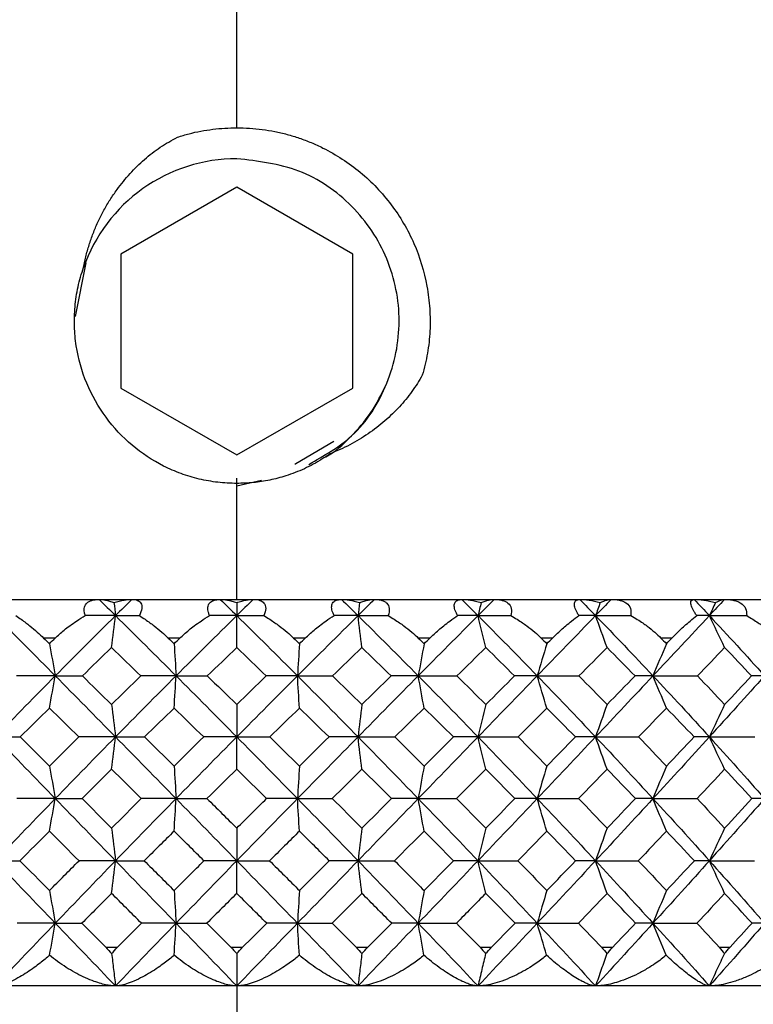
# Paper-space layout '_Bottom' of a CAD drawing. Units: millimetres. Extents: x -149 to 123, y -16 to 192.
# Drawn here: x 87 to 97, y 27 to 40 of the extents above; entities that cross this region are included whole.
import ezdxf

# ---------------------------------------------------------------- set-up
doc = ezdxf.new("R2010")
doc.units = ezdxf.units.MM

psp = doc.layouts.new('_Bottom')

# ---------------------------------------------------------------- linework, layer by layer
at = {"color": 7, "linetype": 'Continuous', "lineweight": 25}
for p, q in [((90, 37.832), (88.5, 36.966)), ((91.5, 36.966), (90, 37.832)), ((88.5, 36.966), (88.5, 35.234)), ((91.5, 35.234), (91.5, 36.966)), ((88.05, 36.854), (87.912, 36.161)), ((88.5, 35.234), (90, 34.368)), ((90, 34.368), (91.5, 35.234)), ((90, 32.5), (90, 34.069)), ((90, 33.969), (90.32, 34.044)), ((74.5, 32.5), (105.5, 32.5)), ((87.652, 32), (87.502, 32)), ((89.265, 32), (89.114, 32)), ((90.886, 32), (90.735, 32)), ((92.498, 32), (92.348, 32)), ((94.084, 32), (93.937, 32)), ((95.628, 32), (95.486, 32)), ((88.305, 28), (88.457, 28)), ((89.924, 28), (90.076, 28)), ((91.543, 28), (91.695, 28)), ((93.146, 28), (93.296, 28)), ((94.717, 28), (94.863, 28)), ((96.239, 28), (96.38, 28)), ((105.5, 27.5), (74.5, 27.5)), ((90, 27.5), (90, 25))]:
    psp.add_line(p, q, dxfattribs=at)
at = {"color": 7, "linetype": 'Continuous', "lineweight": 25, "flags": 128}
psp.add_lwpolyline([(91.254, 34.542), (90.765, 34.252), (90.749, 34.246)], dxfattribs=at)
at = {"color": 7, "linetype": 'Continuous', "lineweight": 25}
for points in [[(90, 38.6), (90, 56.053), (90, 73.08), (90, 90.403)], [(88.22, 32.5), (88.29, 32.43), (88.361, 32.36), (88.432, 32.29)], [(88.644, 32.5), (88.574, 32.43), (88.503, 32.36), (88.432, 32.29)], [(89.787, 32.5), (89.858, 32.43), (89.929, 32.36), (90, 32.29)], [(90.213, 32.5), (90.142, 32.43), (90.071, 32.36), (90, 32.29)], [(91.356, 32.5), (91.426, 32.43), (91.497, 32.36), (91.568, 32.29)], [(91.78, 32.5), (91.71, 32.43), (91.639, 32.36), (91.568, 32.29)], [(92.911, 32.5), (92.981, 32.43), (93.05, 32.36), (93.12, 32.29)], [(93.329, 32.5), (93.259, 32.43), (93.19, 32.36), (93.12, 32.29)], [(94.436, 32.5), (94.504, 32.43), (94.572, 32.36), (94.64, 32.29)], [(94.436, 32.5), (94.509, 32.5), (94.598, 32.487), (94.7, 32.458)], [(94.843, 32.5), (94.776, 32.43), (94.708, 32.36), (94.64, 32.29)], [(95.916, 32.5), (95.981, 32.43), (96.047, 32.36), (96.112, 32.29)], [(96.308, 32.5), (96.243, 32.43), (96.178, 32.36), (96.112, 32.29)], [(88.412, 32.458), (88.418, 32.402), (88.425, 32.346), (88.432, 32.29)], [(90, 32.458), (90, 32.402), (90, 32.346), (90, 32.29)], [(91.588, 32.458), (91.582, 32.402), (91.575, 32.346), (91.568, 32.29)], [(93.161, 32.458), (93.147, 32.402), (93.133, 32.346), (93.12, 32.29)], [(94.7, 32.458), (94.68, 32.402), (94.66, 32.346), (94.64, 32.29)], [(96.192, 32.458), (96.165, 32.402), (96.139, 32.346), (96.112, 32.29)], [(86.88, 32.29), (87.136, 32.032), (87.394, 31.772), (87.653, 31.511)], [(88.432, 32.29), (88.171, 32.032), (87.912, 31.772), (87.653, 31.511)], [(88.432, 32.29), (88.303, 32.29), (88.172, 32.29), (88.041, 32.29)], [(88.381, 31.876), (88.398, 32.014), (88.415, 32.152), (88.432, 32.29)], [(88.432, 32.29), (88.692, 32.032), (88.953, 31.772), (89.215, 31.511)], [(88.432, 32.29), (88.534, 32.29), (88.637, 32.29), (88.742, 32.29)], [(90, 32.29), (89.738, 32.032), (89.476, 31.772), (89.215, 31.511)], [(90, 32.29), (89.884, 32.29), (89.767, 32.29), (89.648, 32.29)], [(90, 31.876), (90, 32.014), (90, 32.152), (90, 32.29)], [(90, 32.29), (90.262, 32.032), (90.524, 31.772), (90.785, 31.511)], [(90, 32.29), (90.116, 32.29), (90.233, 32.29), (90.352, 32.29)], [(91.568, 32.29), (91.308, 32.032), (91.047, 31.772), (90.785, 31.511)], [(91.568, 32.29), (91.466, 32.29), (91.363, 32.29), (91.258, 32.29)], [(91.619, 31.876), (91.602, 32.014), (91.585, 32.152), (91.568, 32.29)], [(91.568, 32.29), (91.829, 32.032), (92.088, 31.772), (92.347, 31.511)], [(91.568, 32.29), (91.697, 32.29), (91.828, 32.29), (91.959, 32.29)], [(93.12, 32.29), (92.864, 32.032), (92.606, 31.772), (92.347, 31.511)], [(93.12, 32.29), (93.034, 32.29), (92.946, 32.29), (92.856, 32.29)], [(93.221, 31.876), (93.187, 32.014), (93.153, 32.152), (93.12, 32.29)], [(93.12, 32.29), (93.377, 32.032), (93.632, 31.772), (93.885, 31.511)], [(93.12, 32.29), (93.261, 32.29), (93.403, 32.29), (93.546, 32.29)], [(94.64, 32.29), (94.39, 32.032), (94.139, 31.772), (93.885, 31.511)], [(94.64, 32.29), (94.57, 32.29), (94.498, 32.29), (94.425, 32.29)], [(94.79, 31.876), (94.739, 32.014), (94.689, 32.152), (94.64, 32.29)], [(94.64, 32.29), (94.89, 32.032), (95.138, 31.772), (95.383, 31.511)], [(94.64, 32.29), (94.791, 32.29), (94.944, 32.29), (95.097, 32.29)], [(96.112, 32.29), (95.872, 32.032), (95.629, 31.772), (95.383, 31.511)], [(96.112, 32.29), (96.059, 32.29), (96.005, 32.29), (95.948, 32.29)], [(96.31, 31.876), (96.243, 32.014), (96.177, 32.152), (96.112, 32.29)], [(96.112, 32.29), (96.353, 32.032), (96.591, 31.772), (96.826, 31.511)], [(96.112, 32.29), (96.272, 32.29), (96.433, 32.29), (96.595, 32.29)], [(87.502, 32), (87.527, 31.976), (87.552, 31.951), (87.577, 31.927)], [(87.577, 31.927), (87.602, 31.951), (87.627, 31.976), (87.652, 32)], [(89.114, 32), (89.139, 31.976), (89.164, 31.951), (89.19, 31.927)], [(89.19, 31.927), (89.215, 31.951), (89.24, 31.976), (89.265, 32)], [(90.735, 32), (90.76, 31.976), (90.785, 31.951), (90.81, 31.927)], [(90.81, 31.927), (90.836, 31.951), (90.861, 31.976), (90.886, 32)], [(92.348, 32), (92.373, 31.976), (92.398, 31.951), (92.423, 31.927)], [(92.423, 31.927), (92.448, 31.951), (92.473, 31.976), (92.498, 32)], [(93.937, 32), (93.961, 31.976), (93.986, 31.951), (94.01, 31.927)], [(94.01, 31.927), (94.035, 31.951), (94.059, 31.976), (94.084, 32)], [(95.486, 32), (95.509, 31.976), (95.533, 31.951), (95.557, 31.927)], [(95.557, 31.927), (95.581, 31.951), (95.604, 31.976), (95.628, 32)], [(87.577, 31.927), (87.603, 31.788), (87.628, 31.649), (87.653, 31.511)], [(88.381, 31.876), (88.255, 31.755), (88.129, 31.633), (88.003, 31.51)], [(88.76, 31.51), (88.634, 31.633), (88.508, 31.755), (88.381, 31.876)], [(89.19, 31.927), (89.198, 31.788), (89.207, 31.649), (89.215, 31.511)], [(90, 31.876), (89.873, 31.755), (89.746, 31.633), (89.619, 31.51)], [(90.381, 31.51), (90.254, 31.633), (90.127, 31.755), (90, 31.876)], [(90.81, 31.927), (90.802, 31.788), (90.793, 31.649), (90.785, 31.511)], [(91.619, 31.876), (91.492, 31.755), (91.366, 31.633), (91.24, 31.51)], [(91.997, 31.51), (91.871, 31.633), (91.745, 31.755), (91.619, 31.876)], [(92.423, 31.927), (92.397, 31.788), (92.372, 31.649), (92.347, 31.511)], [(93.221, 31.876), (93.096, 31.755), (92.972, 31.633), (92.847, 31.51)], [(93.593, 31.51), (93.469, 31.633), (93.345, 31.755), (93.221, 31.876)], [(94.01, 31.927), (93.968, 31.788), (93.926, 31.649), (93.885, 31.511)], [(94.79, 31.876), (94.669, 31.755), (94.547, 31.633), (94.425, 31.51)], [(95.151, 31.51), (95.031, 31.633), (94.911, 31.755), (94.79, 31.876)], [(95.557, 31.927), (95.498, 31.788), (95.44, 31.649), (95.383, 31.511)], [(96.31, 31.876), (96.193, 31.755), (96.076, 31.633), (95.958, 31.51)], [(96.658, 31.51), (96.542, 31.633), (96.426, 31.755), (96.31, 31.876)], [(87.653, 31.511), (87.394, 31.249), (87.136, 30.986), (86.88, 30.721)], [(87.653, 31.511), (87.488, 31.511), (87.321, 31.511), (87.153, 31.51)], [(87.577, 31.094), (87.603, 31.233), (87.628, 31.372), (87.653, 31.511)], [(87.653, 31.511), (87.912, 31.249), (88.171, 30.986), (88.432, 30.721)], [(87.653, 31.511), (87.767, 31.511), (87.885, 31.511), (88.003, 31.51)], [(88.003, 31.51), (88.129, 31.387), (88.255, 31.264), (88.381, 31.14)], [(88.381, 31.14), (88.508, 31.264), (88.634, 31.387), (88.76, 31.51)], [(89.215, 31.511), (88.953, 31.249), (88.692, 30.986), (88.432, 30.721)], [(89.215, 31.511), (89.065, 31.511), (88.913, 31.511), (88.76, 31.51)], [(89.19, 31.094), (89.198, 31.233), (89.207, 31.372), (89.215, 31.511)], [(89.215, 31.511), (89.476, 31.249), (89.738, 30.986), (90, 30.721)], [(89.215, 31.511), (89.348, 31.511), (89.483, 31.511), (89.619, 31.51)], [(89.619, 31.51), (89.746, 31.387), (89.873, 31.264), (90, 31.14)], [(90.785, 31.511), (90.524, 31.249), (90.262, 30.986), (90, 30.721)], [(90, 31.14), (90.127, 31.264), (90.254, 31.387), (90.381, 31.51)], [(90.785, 31.511), (90.652, 31.511), (90.517, 31.511), (90.381, 31.51)], [(90.81, 31.094), (90.802, 31.233), (90.793, 31.372), (90.785, 31.511)], [(90.785, 31.511), (91.047, 31.249), (91.308, 30.986), (91.568, 30.721)], [(90.785, 31.511), (90.935, 31.511), (91.087, 31.511), (91.24, 31.51)], [(91.24, 31.51), (91.366, 31.387), (91.492, 31.264), (91.619, 31.14)], [(92.347, 31.511), (92.088, 31.249), (91.829, 30.986), (91.568, 30.721)], [(91.619, 31.14), (91.745, 31.264), (91.871, 31.387), (91.997, 31.51)], [(92.347, 31.511), (92.233, 31.511), (92.115, 31.511), (91.997, 31.51)], [(92.423, 31.094), (92.397, 31.233), (92.372, 31.372), (92.347, 31.511)], [(92.347, 31.511), (92.606, 31.249), (92.864, 30.986), (93.12, 30.721)], [(92.347, 31.511), (92.512, 31.511), (92.679, 31.511), (92.847, 31.51)], [(92.847, 31.51), (92.972, 31.387), (93.096, 31.264), (93.221, 31.14)], [(93.885, 31.511), (93.632, 31.249), (93.377, 30.986), (93.12, 30.721)], [(93.221, 31.14), (93.345, 31.264), (93.469, 31.387), (93.593, 31.51)], [(93.885, 31.511), (93.79, 31.511), (93.692, 31.511), (93.593, 31.51)], [(94.01, 31.094), (93.968, 31.233), (93.926, 31.372), (93.885, 31.511)], [(93.885, 31.511), (94.139, 31.249), (94.39, 30.986), (94.64, 30.721)], [(93.885, 31.511), (94.064, 31.511), (94.244, 31.511), (94.425, 31.51)], [(94.425, 31.51), (94.547, 31.387), (94.669, 31.264), (94.79, 31.14)], [(95.383, 31.511), (95.138, 31.249), (94.89, 30.986), (94.64, 30.721)], [(94.79, 31.14), (94.911, 31.264), (95.031, 31.387), (95.151, 31.51)], [(95.383, 31.511), (95.308, 31.511), (95.231, 31.511), (95.151, 31.51)], [(95.557, 31.094), (95.498, 31.233), (95.44, 31.372), (95.383, 31.511)], [(95.383, 31.511), (95.629, 31.249), (95.872, 30.986), (96.112, 30.721)], [(95.383, 31.511), (95.574, 31.511), (95.766, 31.511), (95.958, 31.51)], [(95.958, 31.51), (96.076, 31.387), (96.193, 31.264), (96.31, 31.14)], [(96.826, 31.511), (96.591, 31.249), (96.353, 30.986), (96.112, 30.721)], [(96.31, 31.14), (96.426, 31.264), (96.542, 31.387), (96.658, 31.51)], [(96.826, 31.511), (96.772, 31.511), (96.716, 31.511), (96.658, 31.51)], [(87.577, 31.094), (87.451, 30.97), (87.325, 30.846), (87.199, 30.721)], [(87.957, 30.721), (87.83, 30.846), (87.703, 30.97), (87.577, 31.094)], [(88.381, 31.14), (88.398, 31), (88.415, 30.86), (88.432, 30.721)], [(89.19, 31.094), (89.062, 30.97), (88.935, 30.846), (88.807, 30.721)], [(89.572, 30.721), (89.445, 30.846), (89.317, 30.97), (89.19, 31.094)], [(90, 31.14), (90, 31), (90, 30.86), (90, 30.721)], [(90.81, 31.094), (90.683, 30.97), (90.555, 30.846), (90.428, 30.721)], [(91.193, 30.721), (91.065, 30.846), (90.938, 30.97), (90.81, 31.094)], [(91.619, 31.14), (91.602, 31), (91.585, 30.86), (91.568, 30.721)], [(92.423, 31.094), (92.297, 30.97), (92.17, 30.846), (92.043, 30.721)], [(92.801, 30.721), (92.675, 30.846), (92.549, 30.97), (92.423, 31.094)], [(93.221, 31.14), (93.187, 31), (93.153, 30.86), (93.12, 30.721)], [(94.01, 31.094), (93.887, 30.97), (93.763, 30.846), (93.638, 30.721)], [(94.38, 30.721), (94.257, 30.846), (94.134, 30.97), (94.01, 31.094)], [(94.79, 31.14), (94.739, 31), (94.689, 30.86), (94.64, 30.721)], [(95.557, 31.094), (95.437, 30.97), (95.317, 30.846), (95.196, 30.721)], [(95.915, 30.721), (95.796, 30.846), (95.677, 30.97), (95.557, 31.094)], [(96.31, 31.14), (96.243, 31), (96.177, 30.86), (96.112, 30.721)], [(86.88, 30.721), (87.136, 30.456), (87.394, 30.19), (87.653, 29.923)], [(86.88, 30.721), (86.984, 30.721), (87.091, 30.721), (87.199, 30.721)], [(87.199, 30.721), (87.325, 30.595), (87.451, 30.47), (87.577, 30.344)], [(87.577, 30.344), (87.703, 30.47), (87.83, 30.595), (87.957, 30.721)], [(88.432, 30.721), (88.171, 30.456), (87.912, 30.19), (87.653, 29.923)], [(88.432, 30.721), (88.275, 30.721), (88.116, 30.721), (87.957, 30.721)], [(88.381, 30.302), (88.398, 30.441), (88.415, 30.582), (88.432, 30.721)], [(88.432, 30.721), (88.692, 30.456), (88.953, 30.19), (89.215, 29.923)], [(88.432, 30.721), (88.555, 30.721), (88.68, 30.721), (88.807, 30.721)], [(88.807, 30.721), (88.935, 30.595), (89.062, 30.47), (89.19, 30.344)], [(89.19, 30.344), (89.317, 30.47), (89.445, 30.595), (89.572, 30.721)], [(90, 30.721), (89.738, 30.456), (89.476, 30.19), (89.215, 29.923)], [(90, 30.721), (89.859, 30.721), (89.716, 30.721), (89.572, 30.721)], [(90, 30.302), (90, 30.441), (90, 30.582), (90, 30.721)], [(90, 30.721), (90.141, 30.721), (90.284, 30.721), (90.428, 30.721)], [(90, 30.721), (90.262, 30.456), (90.524, 30.19), (90.785, 29.923)], [(90.428, 30.721), (90.555, 30.595), (90.683, 30.47), (90.81, 30.344)], [(91.568, 30.721), (91.308, 30.456), (91.047, 30.19), (90.785, 29.923)], [(90.81, 30.344), (90.938, 30.47), (91.065, 30.595), (91.193, 30.721)], [(91.568, 30.721), (91.445, 30.721), (91.32, 30.721), (91.193, 30.721)], [(91.619, 30.302), (91.602, 30.441), (91.585, 30.582), (91.568, 30.721)], [(91.568, 30.721), (91.829, 30.456), (92.088, 30.19), (92.347, 29.923)], [(91.568, 30.721), (91.725, 30.721), (91.884, 30.721), (92.043, 30.721)], [(92.043, 30.721), (92.17, 30.596), (92.296, 30.47), (92.423, 30.344)], [(93.12, 30.721), (92.864, 30.456), (92.606, 30.19), (92.347, 29.923)], [(92.423, 30.344), (92.549, 30.47), (92.675, 30.595), (92.801, 30.721)], [(93.12, 30.721), (93.016, 30.721), (92.909, 30.721), (92.801, 30.721)], [(93.221, 30.302), (93.187, 30.441), (93.153, 30.582), (93.12, 30.721)], [(93.12, 30.721), (93.377, 30.456), (93.632, 30.19), (93.885, 29.923)], [(93.12, 30.721), (93.291, 30.721), (93.465, 30.721), (93.638, 30.721)], [(93.638, 30.721), (93.763, 30.596), (93.887, 30.47), (94.01, 30.344)], [(94.64, 30.721), (94.39, 30.456), (94.139, 30.19), (93.885, 29.923)], [(94.01, 30.344), (94.134, 30.47), (94.257, 30.595), (94.38, 30.721)], [(94.64, 30.721), (94.556, 30.721), (94.469, 30.721), (94.38, 30.721)], [(94.79, 30.302), (94.739, 30.441), (94.689, 30.582), (94.64, 30.721)], [(94.64, 30.721), (94.89, 30.456), (95.138, 30.19), (95.383, 29.923)], [(94.64, 30.721), (94.824, 30.721), (95.01, 30.721), (95.196, 30.721)], [(95.196, 30.721), (95.317, 30.596), (95.437, 30.47), (95.557, 30.344)], [(96.112, 30.721), (95.872, 30.456), (95.629, 30.19), (95.383, 29.923)], [(95.557, 30.344), (95.677, 30.47), (95.796, 30.595), (95.915, 30.721)], [(96.112, 30.721), (96.049, 30.721), (95.983, 30.721), (95.915, 30.721)], [(96.31, 30.302), (96.243, 30.441), (96.177, 30.582), (96.112, 30.721)], [(96.112, 30.721), (96.353, 30.456), (96.591, 30.19), (96.826, 29.923)], [(96.112, 30.721), (96.307, 30.721), (96.504, 30.721), (96.7, 30.721)], [(87.577, 30.344), (87.603, 30.204), (87.628, 30.063), (87.653, 29.923)], [(89.19, 30.344), (89.198, 30.204), (89.207, 30.063), (89.215, 29.923)], [(90.81, 30.344), (90.802, 30.204), (90.793, 30.063), (90.785, 29.923)], [(92.423, 30.344), (92.397, 30.204), (92.372, 30.063), (92.347, 29.923)], [(94.01, 30.344), (93.968, 30.204), (93.926, 30.063), (93.885, 29.923)], [(95.557, 30.344), (95.498, 30.204), (95.44, 30.063), (95.383, 29.923)], [(88.381, 30.302), (88.254, 30.176), (88.126, 30.05), (87.999, 29.923)], [(88.765, 29.923), (88.637, 30.05), (88.509, 30.176), (88.381, 30.302)], [(90, 30.302), (89.872, 30.176), (89.743, 30.05), (89.615, 29.923)], [(90.385, 29.923), (90.257, 30.05), (90.128, 30.176), (90, 30.302)], [(91.619, 30.302), (91.491, 30.176), (91.363, 30.05), (91.235, 29.923)], [(92.001, 29.923), (91.874, 30.05), (91.746, 30.176), (91.619, 30.302)], [(93.221, 30.302), (93.095, 30.176), (92.969, 30.05), (92.843, 29.923)], [(93.597, 29.923), (93.472, 30.05), (93.346, 30.176), (93.221, 30.302)], [(94.79, 30.302), (94.667, 30.176), (94.544, 30.05), (94.421, 29.923)], [(95.156, 29.923), (95.034, 30.05), (94.912, 30.176), (94.79, 30.302)], [(96.31, 30.302), (96.192, 30.176), (96.073, 30.05), (95.954, 29.923)], [(96.662, 29.923), (96.545, 30.05), (96.428, 30.176), (96.31, 30.302)], [(87.653, 29.923), (87.394, 29.656), (87.136, 29.388), (86.88, 29.119)], [(87.653, 29.923), (87.489, 29.923), (87.324, 29.923), (87.157, 29.923)], [(87.577, 29.502), (87.603, 29.642), (87.628, 29.783), (87.653, 29.923)], [(87.653, 29.923), (87.912, 29.656), (88.171, 29.388), (88.432, 29.119)], [(87.653, 29.923), (87.766, 29.923), (87.882, 29.923), (87.999, 29.923)], [(87.999, 29.923), (88.126, 29.796), (88.254, 29.669), (88.381, 29.541)], [(88.381, 29.541), (88.509, 29.669), (88.637, 29.796), (88.765, 29.923)], [(89.215, 29.923), (88.953, 29.656), (88.692, 29.388), (88.432, 29.119)], [(89.215, 29.923), (89.067, 29.923), (88.916, 29.923), (88.765, 29.923)], [(89.19, 29.502), (89.198, 29.642), (89.207, 29.783), (89.215, 29.923)], [(89.215, 29.923), (89.346, 29.923), (89.48, 29.923), (89.615, 29.923)], [(89.215, 29.923), (89.476, 29.656), (89.738, 29.388), (90, 29.119)], [(89.615, 29.923), (89.743, 29.796), (89.872, 29.669), (90, 29.541)], [(90, 29.541), (90.128, 29.669), (90.257, 29.796), (90.385, 29.923)], [(90.785, 29.923), (90.524, 29.656), (90.262, 29.388), (90, 29.119)], [(90.785, 29.923), (90.654, 29.923), (90.52, 29.923), (90.385, 29.923)], [(90.81, 29.502), (90.802, 29.642), (90.793, 29.783), (90.785, 29.923)], [(90.785, 29.923), (91.047, 29.656), (91.308, 29.388), (91.568, 29.119)], [(90.785, 29.923), (90.933, 29.923), (91.084, 29.923), (91.235, 29.923)], [(91.235, 29.923), (91.363, 29.796), (91.491, 29.669), (91.619, 29.541)], [(92.347, 29.923), (92.088, 29.656), (91.829, 29.388), (91.568, 29.119)], [(91.619, 29.541), (91.746, 29.669), (91.874, 29.796), (92.001, 29.923)], [(92.347, 29.923), (92.234, 29.923), (92.118, 29.923), (92.001, 29.923)], [(92.423, 29.502), (92.397, 29.642), (92.372, 29.783), (92.347, 29.923)], [(92.347, 29.923), (92.606, 29.656), (92.864, 29.388), (93.12, 29.119)], [(92.347, 29.923), (92.511, 29.923), (92.676, 29.923), (92.843, 29.923)], [(92.843, 29.923), (92.969, 29.796), (93.095, 29.669), (93.221, 29.541)], [(93.885, 29.923), (93.632, 29.656), (93.377, 29.388), (93.12, 29.119)], [(93.221, 29.541), (93.346, 29.668), (93.472, 29.796), (93.597, 29.923)], [(93.885, 29.923), (93.791, 29.923), (93.695, 29.923), (93.597, 29.923)], [(94.01, 29.502), (93.968, 29.642), (93.926, 29.783), (93.885, 29.923)], [(93.885, 29.923), (94.139, 29.656), (94.39, 29.388), (94.64, 29.119)], [(93.885, 29.923), (94.062, 29.923), (94.242, 29.923), (94.421, 29.923)], [(94.421, 29.923), (94.544, 29.796), (94.667, 29.669), (94.79, 29.541)], [(95.383, 29.923), (95.138, 29.656), (94.89, 29.388), (94.64, 29.119)], [(94.79, 29.541), (94.912, 29.669), (95.034, 29.796), (95.156, 29.923)], [(95.383, 29.923), (95.31, 29.923), (95.234, 29.923), (95.156, 29.923)], [(95.557, 29.502), (95.498, 29.642), (95.44, 29.783), (95.383, 29.923)], [(95.383, 29.923), (95.629, 29.656), (95.872, 29.388), (96.112, 29.119)], [(95.383, 29.923), (95.572, 29.923), (95.763, 29.923), (95.954, 29.923)], [(95.954, 29.923), (96.073, 29.796), (96.192, 29.668), (96.31, 29.541)], [(96.826, 29.923), (96.591, 29.656), (96.353, 29.388), (96.112, 29.119)], [(96.31, 29.541), (96.428, 29.669), (96.545, 29.796), (96.662, 29.923)], [(96.826, 29.923), (96.774, 29.923), (96.719, 29.923), (96.662, 29.923)], [(87.577, 29.502), (87.45, 29.375), (87.323, 29.247), (87.196, 29.119)], [(87.96, 29.119), (87.832, 29.247), (87.704, 29.375), (87.577, 29.502)], [(88.381, 29.541), (88.398, 29.401), (88.415, 29.26), (88.432, 29.119)], [(89.19, 29.502), (89.061, 29.375), (88.932, 29.247), (88.804, 29.119)], [(89.576, 29.119), (89.447, 29.247), (89.318, 29.375), (89.19, 29.502)], [(90, 29.541), (90, 29.401), (90, 29.26), (90, 29.119)], [(90.81, 29.502), (90.682, 29.375), (90.553, 29.247), (90.424, 29.119)], [(91.196, 29.119), (91.068, 29.247), (90.939, 29.375), (90.81, 29.502)], [(91.619, 29.541), (91.602, 29.401), (91.585, 29.26), (91.568, 29.119)], [(92.423, 29.502), (92.295, 29.375), (92.168, 29.247), (92.04, 29.119)], [(92.804, 29.119), (92.677, 29.247), (92.55, 29.375), (92.423, 29.502)], [(93.221, 29.541), (93.187, 29.401), (93.153, 29.26), (93.12, 29.119)], [(94.01, 29.502), (93.886, 29.375), (93.761, 29.247), (93.635, 29.119)], [(94.383, 29.119), (94.259, 29.247), (94.135, 29.375), (94.01, 29.502)], [(94.79, 29.541), (94.739, 29.401), (94.689, 29.26), (94.64, 29.119)], [(95.557, 29.502), (95.436, 29.375), (95.315, 29.247), (95.193, 29.119)], [(95.918, 29.119), (95.798, 29.247), (95.678, 29.375), (95.557, 29.502)], [(96.31, 29.541), (96.243, 29.401), (96.177, 29.26), (96.112, 29.119)], [(86.88, 29.119), (87.136, 28.85), (87.394, 28.581), (87.653, 28.311)], [(86.88, 29.119), (86.983, 29.119), (87.089, 29.119), (87.196, 29.119)], [(87.196, 29.119), (87.323, 28.991), (87.45, 28.862), (87.577, 28.734)], [(87.577, 28.734), (87.705, 28.862), (87.832, 28.991), (87.96, 29.119)], [(88.432, 29.119), (88.171, 28.85), (87.912, 28.581), (87.653, 28.311)], [(88.432, 29.119), (88.276, 29.119), (88.118, 29.119), (87.96, 29.119)], [(88.381, 28.697), (88.398, 28.837), (88.415, 28.979), (88.432, 29.119)], [(88.432, 29.119), (88.692, 28.85), (88.953, 28.581), (89.215, 28.311)], [(88.432, 29.119), (88.554, 29.119), (88.678, 29.119), (88.804, 29.119)], [(88.804, 29.119), (88.932, 28.991), (89.061, 28.862), (89.19, 28.734)], [(89.19, 28.734), (89.318, 28.862), (89.447, 28.991), (89.576, 29.119)], [(90, 29.119), (89.738, 28.85), (89.476, 28.581), (89.215, 28.311)], [(90, 29.119), (89.861, 29.119), (89.719, 29.119), (89.576, 29.119)], [(90, 28.697), (90, 28.837), (90, 28.979), (90, 29.119)], [(90, 29.119), (90.262, 28.85), (90.524, 28.581), (90.785, 28.311)], [(90, 29.119), (90.139, 29.119), (90.281, 29.119), (90.424, 29.119)], [(90.424, 29.119), (90.553, 28.991), (90.682, 28.862), (90.81, 28.734)], [(91.568, 29.119), (91.308, 28.85), (91.047, 28.581), (90.785, 28.311)], [(90.81, 28.734), (90.939, 28.862), (91.068, 28.991), (91.196, 29.119)], [(91.568, 29.119), (91.446, 29.119), (91.322, 29.119), (91.196, 29.119)], [(91.619, 28.697), (91.602, 28.837), (91.585, 28.979), (91.568, 29.119)], [(91.568, 29.119), (91.829, 28.85), (92.088, 28.581), (92.347, 28.311)], [(91.568, 29.119), (91.724, 29.119), (91.882, 29.119), (92.04, 29.119)], [(92.04, 29.119), (92.168, 28.991), (92.295, 28.862), (92.423, 28.734)], [(93.12, 29.119), (92.864, 28.85), (92.606, 28.581), (92.347, 28.311)], [(92.423, 28.734), (92.55, 28.862), (92.677, 28.991), (92.804, 29.119)], [(93.12, 29.119), (93.017, 29.119), (92.911, 29.119), (92.804, 29.119)], [(93.221, 28.697), (93.187, 28.837), (93.153, 28.979), (93.12, 29.119)], [(93.12, 29.119), (93.377, 28.85), (93.632, 28.581), (93.885, 28.311)], [(93.12, 29.119), (93.29, 29.119), (93.463, 29.119), (93.635, 29.119)], [(93.635, 29.119), (93.76, 28.991), (93.886, 28.862), (94.01, 28.734)], [(94.64, 29.119), (94.39, 28.85), (94.139, 28.581), (93.885, 28.311)], [(94.01, 28.734), (94.135, 28.862), (94.26, 28.991), (94.383, 29.119)], [(94.64, 29.119), (94.557, 29.119), (94.471, 29.119), (94.383, 29.119)], [(94.79, 28.697), (94.739, 28.837), (94.689, 28.979), (94.64, 29.119)], [(94.64, 29.119), (94.89, 28.85), (95.138, 28.581), (95.383, 28.311)], [(94.64, 29.119), (94.823, 29.119), (95.008, 29.119), (95.193, 29.119)], [(95.193, 29.119), (95.315, 28.991), (95.436, 28.862), (95.557, 28.734)], [(96.112, 29.119), (95.872, 28.85), (95.629, 28.581), (95.383, 28.311)], [(95.557, 28.734), (95.678, 28.862), (95.798, 28.991), (95.918, 29.119)], [(96.112, 29.119), (96.05, 29.119), (95.985, 29.119), (95.918, 29.119)], [(96.31, 28.697), (96.243, 28.837), (96.177, 28.979), (96.112, 29.119)], [(96.112, 29.119), (96.353, 28.85), (96.591, 28.581), (96.826, 28.311)], [(96.112, 29.119), (96.306, 29.119), (96.502, 29.119), (96.697, 29.119)], [(87.577, 28.734), (87.603, 28.593), (87.628, 28.452), (87.653, 28.311)], [(88.381, 28.697), (88.253, 28.568), (88.125, 28.44), (87.996, 28.311)], [(88.767, 28.311), (88.638, 28.44), (88.51, 28.568), (88.381, 28.697)], [(89.19, 28.734), (89.198, 28.593), (89.207, 28.452), (89.215, 28.311)], [(90, 28.697), (89.871, 28.568), (89.742, 28.44), (89.613, 28.311)], [(90.387, 28.311), (90.258, 28.44), (90.129, 28.568), (90, 28.697)], [(90.81, 28.734), (90.802, 28.593), (90.793, 28.452), (90.785, 28.311)], [(91.619, 28.697), (91.49, 28.568), (91.362, 28.44), (91.233, 28.311)], [(92.004, 28.311), (91.875, 28.44), (91.747, 28.568), (91.619, 28.697)], [(92.423, 28.734), (92.397, 28.593), (92.372, 28.452), (92.347, 28.311)], [(93.221, 28.697), (93.094, 28.568), (92.968, 28.44), (92.84, 28.311)], [(93.599, 28.311), (93.473, 28.44), (93.347, 28.568), (93.221, 28.697)], [(94.01, 28.734), (93.968, 28.593), (93.926, 28.452), (93.885, 28.311)], [(94.79, 28.697), (94.667, 28.568), (94.543, 28.44), (94.419, 28.311)], [(95.158, 28.311), (95.036, 28.44), (94.913, 28.568), (94.79, 28.697)], [(95.557, 28.734), (95.498, 28.593), (95.44, 28.452), (95.383, 28.311)], [(96.31, 28.697), (96.191, 28.568), (96.072, 28.44), (95.952, 28.311)], [(96.664, 28.311), (96.546, 28.44), (96.428, 28.568), (96.31, 28.697)], [(87.653, 28.311), (87.394, 28.041), (87.136, 27.771), (86.88, 27.5)], [(87.653, 28.311), (87.49, 28.311), (87.325, 28.311), (87.16, 28.311)], [(87.579, 27.897), (87.604, 28.035), (87.629, 28.173), (87.653, 28.311)], [(87.653, 28.311), (87.912, 28.041), (88.172, 27.771), (88.432, 27.5)], [(87.653, 28.311), (87.765, 28.311), (87.88, 28.311), (87.996, 28.311)], [(87.996, 28.311), (88.099, 28.207), (88.202, 28.104), (88.305, 28)], [(89.215, 28.311), (88.953, 28.041), (88.692, 27.771), (88.432, 27.5)], [(88.457, 28), (88.561, 28.104), (88.664, 28.207), (88.767, 28.311)], [(89.215, 28.311), (89.068, 28.311), (88.918, 28.311), (88.767, 28.311)], [(89.19, 27.897), (89.199, 28.035), (89.207, 28.173), (89.215, 28.311)], [(89.215, 28.311), (89.346, 28.311), (89.479, 28.311), (89.613, 28.311)], [(89.215, 28.311), (89.476, 28.041), (89.738, 27.771), (90, 27.5)], [(89.613, 28.311), (89.716, 28.207), (89.82, 28.104), (89.924, 28)], [(90.785, 28.311), (90.524, 28.041), (90.262, 27.771), (90, 27.5)], [(90.076, 28), (90.18, 28.104), (90.284, 28.207), (90.387, 28.311)], [(90.785, 28.311), (90.654, 28.311), (90.521, 28.311), (90.387, 28.311)], [(90.81, 27.897), (90.801, 28.035), (90.793, 28.173), (90.785, 28.311)], [(90.785, 28.311), (91.047, 28.041), (91.308, 27.771), (91.568, 27.5)], [(90.785, 28.311), (90.932, 28.311), (91.082, 28.311), (91.233, 28.311)], [(91.233, 28.311), (91.336, 28.207), (91.439, 28.104), (91.543, 28)], [(92.347, 28.311), (92.088, 28.041), (91.828, 27.771), (91.568, 27.5)], [(91.695, 28), (91.798, 28.104), (91.901, 28.207), (92.004, 28.311)], [(92.347, 28.311), (92.235, 28.311), (92.12, 28.311), (92.004, 28.311)], [(92.421, 27.897), (92.396, 28.035), (92.371, 28.173), (92.347, 28.311)], [(92.347, 28.311), (92.606, 28.041), (92.864, 27.771), (93.12, 27.5)], [(92.347, 28.311), (92.51, 28.311), (92.675, 28.311), (92.84, 28.311)], [(92.84, 28.311), (92.942, 28.207), (93.044, 28.104), (93.146, 28)], [(93.885, 28.311), (93.632, 28.041), (93.376, 27.771), (93.12, 27.5)], [(93.296, 28), (93.397, 28.104), (93.498, 28.207), (93.599, 28.311)], [(93.885, 28.311), (93.792, 28.311), (93.696, 28.311), (93.599, 28.311)], [(94.008, 27.897), (93.966, 28.035), (93.925, 28.173), (93.885, 28.311)], [(93.885, 28.311), (94.139, 28.041), (94.39, 27.771), (94.64, 27.5)], [(93.885, 28.311), (94.062, 28.311), (94.24, 28.311), (94.419, 28.311)], [(94.419, 28.311), (94.518, 28.207), (94.618, 28.104), (94.717, 28)], [(95.383, 28.311), (95.138, 28.041), (94.89, 27.771), (94.64, 27.5)], [(94.863, 28), (94.961, 28.104), (95.06, 28.207), (95.158, 28.311)], [(95.383, 28.311), (95.31, 28.311), (95.235, 28.311), (95.158, 28.311)], [(95.553, 27.897), (95.495, 28.035), (95.439, 28.173), (95.383, 28.311)], [(95.383, 28.311), (95.629, 28.041), (95.872, 27.771), (96.113, 27.5)], [(95.383, 28.311), (95.572, 28.311), (95.762, 28.311), (95.952, 28.311)], [(95.952, 28.311), (96.048, 28.207), (96.144, 28.104), (96.239, 28)], [(96.826, 28.311), (96.591, 28.041), (96.353, 27.771), (96.112, 27.5)], [(96.38, 28), (96.475, 28.104), (96.57, 28.207), (96.664, 28.311)], [(96.826, 28.311), (96.774, 28.311), (96.72, 28.311), (96.664, 28.311)], [(88.305, 28), (88.333, 27.972), (88.358, 27.945), (88.382, 27.918)], [(88.382, 27.918), (88.405, 27.945), (88.43, 27.972), (88.457, 28)], [(89.924, 28), (89.951, 27.972), (89.977, 27.945), (90, 27.918)], [(90, 27.918), (90.023, 27.945), (90.049, 27.972), (90.076, 28)], [(91.543, 28), (91.57, 27.972), (91.595, 27.945), (91.618, 27.918)], [(91.618, 27.918), (91.642, 27.945), (91.667, 27.972), (91.695, 28)], [(93.146, 28), (93.173, 27.972), (93.197, 27.945), (93.219, 27.918)], [(93.219, 27.918), (93.243, 27.945), (93.269, 27.972), (93.296, 28)], [(94.717, 28), (94.743, 27.972), (94.767, 27.945), (94.788, 27.918)], [(94.788, 27.918), (94.811, 27.945), (94.836, 27.972), (94.863, 28)], [(96.239, 28), (96.265, 27.972), (96.287, 27.945), (96.307, 27.918)], [(96.307, 27.918), (96.33, 27.945), (96.355, 27.972), (96.38, 28)]]:
    psp.add_open_spline(points, degree=3, dxfattribs=at)
for points, knots in [([(89.233, 38.479), (89.283, 38.494), (89.382, 38.525), (89.535, 38.558), (89.689, 38.582), (89.844, 38.597), (89.948, 38.599), (90, 38.6)], [0, 0, 0, 0, 0.200958, 0.400704, 0.59997, 0.799492, 1, 1, 1, 1]), ([(90, 38.6), (90.055, 38.599), (90.166, 38.597), (90.33, 38.58), (90.492, 38.554), (90.652, 38.516), (90.809, 38.468), (90.964, 38.409), (91.239, 38.283), (91.614, 38.041), (92.014, 37.617), (92.312, 37.114), (92.453, 36.646), (92.501, 36.261), (92.503, 35.971), (92.473, 35.682), (92.424, 35.494), (92.4, 35.4)], [0, 0, 0, 0, 0.035877, 0.071417, 0.106763, 0.142059, 0.177452, 0.213088, 0.249114, 0.373913, 0.499277, 0.624434, 0.749523, 0.812614, 0.8748, 0.936969, 1, 1, 1, 1]), ([(88.018, 36.794), (88.029, 36.847), (88.051, 36.951), (88.095, 37.104), (88.148, 37.252), (88.21, 37.396), (88.281, 37.536), (88.361, 37.671), (88.471, 37.831), (88.615, 38.009), (88.803, 38.193), (89.008, 38.353), (89.158, 38.437), (89.233, 38.479)], [0, 0, 0, 0, 0.074824, 0.148686, 0.221876, 0.294685, 0.367408, 0.440334, 0.513746, 0.638462, 0.760057, 0.880055, 1, 1, 1, 1]), ([(90, 38.2), (89.568, 38.2), (89.137, 38.063), (88.433, 37.563), (88.161, 37.202), (88.018, 36.794)], [0, 0, 0, 0, 0.5, 0.5, 1, 1, 1, 1]), ([(90.932, 34.246), (91.127, 34.356), (91.563, 34.602), (91.988, 35.281), (92.155, 36.098), (91.99, 36.926), (91.524, 37.62), (90.825, 38.105), (90.275, 38.168), (90, 38.2)], [0, 0, 0, 0, 0.119129, 0.265941, 0.412753, 0.559565, 0.706376, 0.853188, 1, 1, 1, 1]), ([(90, 34), (89.959, 34.001), (89.877, 34.002), (89.755, 34.013), (89.634, 34.031), (89.474, 34.064), (89.277, 34.123), (88.978, 34.253), (88.633, 34.481), (88.291, 34.846), (88.042, 35.287), (87.927, 35.696), (87.896, 36.032), (87.904, 36.288), (87.941, 36.545), (87.992, 36.711), (88.018, 36.794)], [0, 0, 0, 0, 0.030667, 0.061237, 0.091808, 0.122481, 0.183753, 0.245044, 0.36713, 0.491077, 0.617444, 0.743447, 0.806604, 0.8697, 0.934864, 1, 1, 1, 1]), ([(92.4, 35.4), (92.379, 35.363), (92.337, 35.291), (92.265, 35.187), (92.188, 35.086), (92.104, 34.99), (92.014, 34.898), (91.882, 34.777), (91.701, 34.638), (91.464, 34.493), (91.294, 34.42), (91.209, 34.383)], [0, 0, 0, 0, 0.078869, 0.157812, 0.237099, 0.316989, 0.397736, 0.479576, 0.652496, 0.825312, 1, 1, 1, 1]), ([(91.148, 34.342), (91.149, 34.342), (91.271, 34.406), (91.476, 34.597), (91.75, 34.906), (91.872, 35.154), (91.932, 35.278)], [0, 0, 0, 0, 0.001635, 0.334423, 0.667212, 1, 1, 1, 1]), ([(91.209, 34.383), (91.173, 34.359), (91.102, 34.31), (90.99, 34.246), (90.875, 34.189), (90.756, 34.139), (90.607, 34.087), (90.427, 34.04), (90.215, 34.006), (90.072, 34.002), (90, 34)], [0, 0, 0, 0, 0.100595, 0.200574, 0.300289, 0.400088, 0.500318, 0.667235, 0.833241, 1, 1, 1, 1]), ([(88.041, 32.29), (88.037, 32.303), (88.029, 32.33), (88.026, 32.367), (88.03, 32.4), (88.041, 32.429), (88.068, 32.463), (88.125, 32.494), (88.186, 32.498), (88.22, 32.5)], [0, 0, 0, 0, 0.102175, 0.201353, 0.299326, 0.397928, 0.498932, 0.730416, 1, 1, 1, 1]), ([(88.22, 32.5), (88.232, 32.5), (88.258, 32.499), (88.303, 32.491), (88.354, 32.478), (88.392, 32.465), (88.412, 32.458)], [0, 0, 0, 0, 0.217552, 0.456369, 0.717025, 1, 1, 1, 1]), ([(88.412, 32.458), (88.435, 32.465), (88.479, 32.478), (88.541, 32.491), (88.596, 32.499), (88.629, 32.5), (88.644, 32.5)], [0, 0, 0, 0, 0.282974, 0.54363, 0.782447, 1, 1, 1, 1]), ([(88.644, 32.5), (88.658, 32.499), (88.685, 32.498), (88.718, 32.489), (88.743, 32.474), (88.768, 32.444), (88.781, 32.388), (88.755, 32.323), (88.742, 32.29)], [0, 0, 0, 0, 0.140573, 0.27063, 0.391143, 0.503382, 0.750538, 1, 1, 1, 1]), ([(89.648, 32.29), (89.643, 32.303), (89.632, 32.33), (89.626, 32.367), (89.626, 32.4), (89.633, 32.429), (89.654, 32.463), (89.702, 32.494), (89.757, 32.498), (89.787, 32.5)], [0, 0, 0, 0, 0.102175, 0.201353, 0.299326, 0.397928, 0.498932, 0.730416, 1, 1, 1, 1]), ([(89.787, 32.5), (89.801, 32.5), (89.83, 32.499), (89.881, 32.491), (89.937, 32.478), (89.979, 32.465), (90, 32.458)], [0, 0, 0, 0, 0.217552, 0.456369, 0.717025, 1, 1, 1, 1]), ([(90, 32.458), (90.021, 32.465), (90.063, 32.478), (90.119, 32.491), (90.17, 32.499), (90.199, 32.5), (90.213, 32.5)], [0, 0, 0, 0, 0.282974, 0.54363, 0.782447, 1, 1, 1, 1]), ([(90.213, 32.5), (90.229, 32.499), (90.259, 32.498), (90.298, 32.489), (90.329, 32.474), (90.362, 32.444), (90.384, 32.388), (90.363, 32.323), (90.352, 32.29)], [0, 0, 0, 0, 0.140573, 0.27063, 0.391143, 0.503382, 0.750538, 1, 1, 1, 1]), ([(91.258, 32.29), (91.252, 32.303), (91.24, 32.33), (91.23, 32.367), (91.226, 32.4), (91.229, 32.429), (91.243, 32.463), (91.281, 32.494), (91.33, 32.498), (91.356, 32.5)], [0, 0, 0, 0, 0.102175, 0.201353, 0.299326, 0.397928, 0.498932, 0.730416, 1, 1, 1, 1]), ([(91.356, 32.5), (91.371, 32.5), (91.404, 32.499), (91.459, 32.491), (91.521, 32.478), (91.565, 32.465), (91.588, 32.458)], [0, 0, 0, 0, 0.217552, 0.456369, 0.717025, 1, 1, 1, 1]), ([(91.588, 32.458), (91.608, 32.465), (91.646, 32.478), (91.697, 32.491), (91.742, 32.499), (91.768, 32.5), (91.78, 32.5)], [0, 0, 0, 0, 0.282974, 0.54363, 0.782447, 1, 1, 1, 1]), ([(91.78, 32.5), (91.798, 32.499), (91.832, 32.498), (91.876, 32.489), (91.912, 32.474), (91.951, 32.444), (91.982, 32.388), (91.967, 32.323), (91.959, 32.29)], [0, 0, 0, 0, 0.140573, 0.27063, 0.391143, 0.503383, 0.750538, 1, 1, 1, 1]), ([(92.856, 32.29), (92.849, 32.303), (92.835, 32.33), (92.821, 32.367), (92.814, 32.4), (92.812, 32.429), (92.82, 32.463), (92.848, 32.494), (92.889, 32.498), (92.911, 32.5)], [0, 0, 0, 0, 0.102175, 0.201353, 0.299326, 0.397928, 0.498932, 0.730416, 1, 1, 1, 1]), ([(92.911, 32.5), (92.928, 32.5), (92.964, 32.499), (93.023, 32.491), (93.089, 32.478), (93.136, 32.465), (93.161, 32.458)], [0, 0, 0, 0, 0.217552, 0.456369, 0.717025, 1, 1, 1, 1]), ([(93.161, 32.458), (93.178, 32.465), (93.212, 32.478), (93.257, 32.491), (93.296, 32.499), (93.318, 32.5), (93.329, 32.5)], [0, 0, 0, 0, 0.282974, 0.54363, 0.782447, 1, 1, 1, 1]), ([(93.329, 32.5), (93.348, 32.499), (93.385, 32.498), (93.434, 32.489), (93.475, 32.474), (93.521, 32.444), (93.561, 32.388), (93.551, 32.323), (93.546, 32.29)], [0, 0, 0, 0, 0.140573, 0.27063, 0.391143, 0.503383, 0.750538, 1, 1, 1, 1]), ([(94.425, 32.29), (94.417, 32.303), (94.401, 32.33), (94.384, 32.367), (94.372, 32.4), (94.367, 32.429), (94.367, 32.463), (94.386, 32.494), (94.418, 32.498), (94.436, 32.5)], [0, 0, 0, 0, 0.102175, 0.201353, 0.299326, 0.397928, 0.498932, 0.730416, 1, 1, 1, 1]), ([(94.7, 32.458), (94.716, 32.465), (94.745, 32.478), (94.784, 32.491), (94.817, 32.499), (94.835, 32.5), (94.843, 32.5)], [0, 0, 0, 0, 0.282974, 0.54363, 0.782447, 1, 1, 1, 1]), ([(94.843, 32.5), (94.864, 32.499), (94.903, 32.498), (94.957, 32.489), (95.002, 32.474), (95.054, 32.444), (95.102, 32.388), (95.099, 32.323), (95.097, 32.29)], [0, 0, 0, 0, 0.140573, 0.27063, 0.391143, 0.503383, 0.750538, 1, 1, 1, 1]), ([(95.948, 32.29), (95.939, 32.303), (95.922, 32.33), (95.901, 32.367), (95.886, 32.4), (95.876, 32.429), (95.87, 32.463), (95.878, 32.494), (95.903, 32.498), (95.916, 32.5)], [0, 0, 0, 0, 0.102175, 0.201353, 0.299326, 0.397928, 0.498932, 0.730416, 1, 1, 1, 1]), ([(95.916, 32.5), (95.935, 32.5), (95.976, 32.499), (96.042, 32.491), (96.115, 32.478), (96.165, 32.465), (96.192, 32.458)], [0, 0, 0, 0, 0.2175522, 0.4563686, 0.717025, 1, 1, 1, 1]), ([(96.192, 32.458), (96.205, 32.465), (96.23, 32.478), (96.261, 32.491), (96.288, 32.499), (96.302, 32.5), (96.308, 32.5)], [0, 0, 0, 0, 0.282974, 0.54363, 0.782447, 1, 1, 1, 1]), ([(96.308, 32.5), (96.33, 32.499), (96.372, 32.498), (96.429, 32.489), (96.478, 32.474), (96.536, 32.444), (96.592, 32.388), (96.594, 32.323), (96.595, 32.29)], [0, 0, 0, 0, 0.140573, 0.27063, 0.391143, 0.503383, 0.750538, 1, 1, 1, 1]), ([(87.144, 32.29), (87.167, 32.274), (87.209, 32.245), (87.269, 32.2), (87.339, 32.146), (87.416, 32.081), (87.475, 32.026), (87.502, 32)], [0, 0, 0, 0, 0.191962, 0.358716, 0.500181, 0.767842, 1, 1, 1, 1]), ([(87.652, 32), (87.67, 32.017), (87.708, 32.052), (87.77, 32.105), (87.844, 32.162), (87.934, 32.226), (88.003, 32.267), (88.041, 32.29)], [0, 0, 0, 0, 0.150823, 0.317389, 0.499807, 0.721484, 1, 1, 1, 1]), ([(88.742, 32.29), (88.766, 32.274), (88.811, 32.245), (88.874, 32.2), (88.947, 32.146), (89.027, 32.081), (89.086, 32.026), (89.114, 32)], [0, 0, 0, 0, 0.191962, 0.358716, 0.500181, 0.767842, 1, 1, 1, 1]), ([(89.265, 32), (89.283, 32.017), (89.321, 32.052), (89.383, 32.105), (89.456, 32.162), (89.545, 32.226), (89.611, 32.267), (89.648, 32.29)], [0, 0, 0, 0, 0.150823, 0.317389, 0.499807, 0.721484, 1, 1, 1, 1]), ([(90.352, 32.29), (90.378, 32.274), (90.425, 32.245), (90.49, 32.2), (90.565, 32.146), (90.647, 32.081), (90.707, 32.026), (90.735, 32)], [0, 0, 0, 0, 0.191962, 0.358716, 0.500181, 0.767842, 1, 1, 1, 1]), ([(90.886, 32), (90.904, 32.017), (90.942, 32.052), (91.003, 32.105), (91.074, 32.162), (91.16, 32.226), (91.223, 32.267), (91.258, 32.29)], [0, 0, 0, 0, 0.150822, 0.317389, 0.499807, 0.721484, 1, 1, 1, 1]), ([(91.959, 32.29), (91.986, 32.274), (92.034, 32.245), (92.102, 32.2), (92.178, 32.146), (92.261, 32.081), (92.32, 32.026), (92.348, 32)], [0, 0, 0, 0, 0.191962, 0.358716, 0.500181, 0.767842, 1, 1, 1, 1]), ([(92.498, 32), (92.515, 32.017), (92.553, 32.052), (92.612, 32.105), (92.681, 32.162), (92.763, 32.226), (92.823, 32.267), (92.856, 32.29)], [0, 0, 0, 0, 0.150822, 0.317389, 0.499807, 0.721484, 1, 1, 1, 1]), ([(93.546, 32.29), (93.573, 32.274), (93.623, 32.245), (93.691, 32.2), (93.768, 32.146), (93.851, 32.081), (93.91, 32.026), (93.937, 32)], [0, 0, 0, 0, 0.191962, 0.358716, 0.500181, 0.767842, 1, 1, 1, 1]), ([(94.084, 32), (94.101, 32.017), (94.137, 32.052), (94.195, 32.105), (94.26, 32.162), (94.338, 32.226), (94.394, 32.267), (94.425, 32.29)], [0, 0, 0, 0, 0.150822, 0.317389, 0.499807, 0.721484, 1, 1, 1, 1]), ([(95.097, 32.29), (95.125, 32.274), (95.177, 32.244), (95.247, 32.198), (95.323, 32.143), (95.404, 32.079), (95.46, 32.025), (95.486, 32)], [0, 0, 0, 0, 0.197147, 0.368257, 0.513245, 0.773562, 1, 1, 1, 1]), ([(95.628, 32), (95.644, 32.017), (95.679, 32.052), (95.734, 32.105), (95.796, 32.162), (95.869, 32.226), (95.92, 32.267), (95.948, 32.29)], [0, 0, 0, 0, 0.150822, 0.317389, 0.499807, 0.721484, 1, 1, 1, 1]), ([(96.595, 32.29), (96.622, 32.274), (96.673, 32.245), (96.741, 32.2), (96.817, 32.146), (96.897, 32.081), (96.953, 32.026), (96.978, 32)], [0, 0, 0, 0, 0.191962, 0.358716, 0.500181, 0.767842, 1, 1, 1, 1]), ([(87.579, 27.897), (87.56, 27.88), (87.519, 27.845), (87.453, 27.792), (87.374, 27.733), (87.287, 27.673), (87.189, 27.613), (87.093, 27.562), (87.006, 27.525), (86.935, 27.504), (86.897, 27.501), (86.88, 27.5)], [0, 0, 0, 0, 0.074198, 0.159837, 0.256895, 0.381279, 0.506015, 0.65362, 0.784869, 0.900155, 1, 1, 1, 1]), ([(88.432, 27.5), (88.412, 27.501), (88.371, 27.502), (88.301, 27.515), (88.221, 27.536), (88.124, 27.569), (88.016, 27.615), (87.904, 27.674), (87.792, 27.74), (87.683, 27.813), (87.613, 27.869), (87.579, 27.897)], [0, 0, 0, 0, 0.077103, 0.161512, 0.253494, 0.363212, 0.495479, 0.619471, 0.744378, 0.87521, 1, 1, 1, 1]), ([(88.382, 27.918), (88.39, 27.849), (88.407, 27.711), (88.423, 27.571), (88.432, 27.5)], [0, 0, 0, 0, 0.496551, 1, 1, 1, 1]), ([(89.19, 27.897), (89.171, 27.88), (89.128, 27.845), (89.06, 27.792), (88.977, 27.733), (88.884, 27.673), (88.779, 27.613), (88.674, 27.562), (88.577, 27.525), (88.496, 27.504), (88.452, 27.501), (88.432, 27.5)], [0, 0, 0, 0, 0.074198, 0.159837, 0.256895, 0.381279, 0.506015, 0.65362, 0.784869, 0.900155, 1, 1, 1, 1]), ([(90, 27.5), (89.982, 27.501), (89.945, 27.502), (89.881, 27.515), (89.807, 27.536), (89.716, 27.569), (89.614, 27.615), (89.507, 27.674), (89.4, 27.74), (89.293, 27.813), (89.224, 27.869), (89.19, 27.897)], [0, 0, 0, 0, 0.077103, 0.161512, 0.253494, 0.363212, 0.495479, 0.619471, 0.744378, 0.87521, 1, 1, 1, 1]), ([(90, 27.918), (90, 27.849), (90, 27.711), (90, 27.571), (90, 27.5)], [0, 0, 0, 0, 0.4965508, 1, 1, 1, 1]), ([(90.81, 27.897), (90.79, 27.88), (90.747, 27.845), (90.676, 27.792), (90.59, 27.733), (90.493, 27.673), (90.381, 27.613), (90.268, 27.562), (90.162, 27.525), (90.073, 27.504), (90.023, 27.501), (90, 27.5)], [0, 0, 0, 0, 0.074198, 0.159837, 0.256895, 0.381279, 0.506015, 0.65362, 0.784869, 0.900155, 1, 1, 1, 1]), ([(91.568, 27.5), (91.552, 27.501), (91.52, 27.502), (91.463, 27.515), (91.395, 27.536), (91.311, 27.569), (91.216, 27.615), (91.115, 27.674), (91.013, 27.74), (90.91, 27.813), (90.843, 27.869), (90.81, 27.897)], [0, 0, 0, 0, 0.077103, 0.161512, 0.253494, 0.363212, 0.495479, 0.619471, 0.744378, 0.87521, 1, 1, 1, 1]), ([(91.618, 27.918), (91.61, 27.849), (91.593, 27.711), (91.576, 27.571), (91.568, 27.5)], [0, 0, 0, 0, 0.496551, 1, 1, 1, 1]), ([(92.421, 27.897), (92.401, 27.88), (92.358, 27.845), (92.285, 27.792), (92.197, 27.733), (92.096, 27.673), (91.979, 27.613), (91.859, 27.562), (91.746, 27.525), (91.649, 27.504), (91.594, 27.501), (91.568, 27.5)], [0, 0, 0, 0, 0.074198, 0.159837, 0.256895, 0.381279, 0.506015, 0.65362, 0.784869, 0.900155, 1, 1, 1, 1]), ([(93.12, 27.5), (93.107, 27.501), (93.079, 27.502), (93.029, 27.515), (92.969, 27.536), (92.893, 27.569), (92.806, 27.615), (92.712, 27.674), (92.616, 27.74), (92.518, 27.813), (92.453, 27.869), (92.421, 27.897)], [0, 0, 0, 0, 0.077103, 0.161512, 0.253494, 0.363212, 0.495479, 0.619471, 0.744378, 0.87521, 1, 1, 1, 1]), ([(93.219, 27.918), (93.203, 27.849), (93.169, 27.711), (93.137, 27.571), (93.12, 27.5)], [0, 0, 0, 0, 0.4965508, 1, 1, 1, 1]), ([(94.008, 27.897), (93.988, 27.88), (93.944, 27.845), (93.871, 27.792), (93.781, 27.733), (93.678, 27.673), (93.556, 27.613), (93.432, 27.562), (93.312, 27.525), (93.209, 27.504), (93.148, 27.501), (93.12, 27.5)], [0, 0, 0, 0, 0.074198, 0.159837, 0.256895, 0.381279, 0.506015, 0.65362, 0.784869, 0.900155, 1, 1, 1, 1]), ([(94.64, 27.5), (94.629, 27.501), (94.606, 27.502), (94.564, 27.515), (94.512, 27.536), (94.445, 27.569), (94.367, 27.615), (94.282, 27.674), (94.192, 27.74), (94.1, 27.813), (94.038, 27.869), (94.008, 27.897)], [0, 0, 0, 0, 0.077102, 0.161512, 0.253494, 0.363212, 0.495479, 0.619471, 0.744378, 0.87521, 1, 1, 1, 1]), ([(94.788, 27.918), (94.763, 27.849), (94.714, 27.711), (94.665, 27.571), (94.64, 27.5)], [0, 0, 0, 0, 0.496551, 1, 1, 1, 1]), ([(95.553, 27.897), (95.532, 27.88), (95.486, 27.842), (95.408, 27.785), (95.307, 27.721), (95.19, 27.656), (95.063, 27.598), (94.944, 27.554), (94.833, 27.523), (94.733, 27.504), (94.67, 27.501), (94.64, 27.5)], [0, 0, 0, 0, 0.078241, 0.170233, 0.27594, 0.418014, 0.551592, 0.681307, 0.790592, 0.900828, 1, 1, 1, 1]), ([(96.112, 27.5), (96.104, 27.501), (96.087, 27.502), (96.053, 27.515), (96.009, 27.536), (95.952, 27.569), (95.883, 27.615), (95.807, 27.674), (95.726, 27.74), (95.641, 27.813), (95.582, 27.869), (95.553, 27.897)], [0, 0, 0, 0, 0.077102, 0.161512, 0.253494, 0.363212, 0.495479, 0.619471, 0.744378, 0.87521, 1, 1, 1, 1]), ([(96.307, 27.918), (96.275, 27.849), (96.209, 27.711), (96.145, 27.571), (96.112, 27.5)], [0, 0, 0, 0, 0.496551, 1, 1, 1, 1]), ([(97.042, 27.897), (97.022, 27.88), (96.98, 27.845), (96.908, 27.792), (96.818, 27.733), (96.712, 27.673), (96.587, 27.613), (96.455, 27.562), (96.326, 27.525), (96.212, 27.504), (96.144, 27.501), (96.112, 27.5)], [0, 0, 0, 0, 0.074198, 0.159837, 0.256895, 0.381279, 0.506015, 0.65362, 0.784869, 0.900155, 1, 1, 1, 1])]:
    psp.add_open_spline(points, degree=3, knots=knots, dxfattribs=at)

doc.saveas('drawing.dxf')
